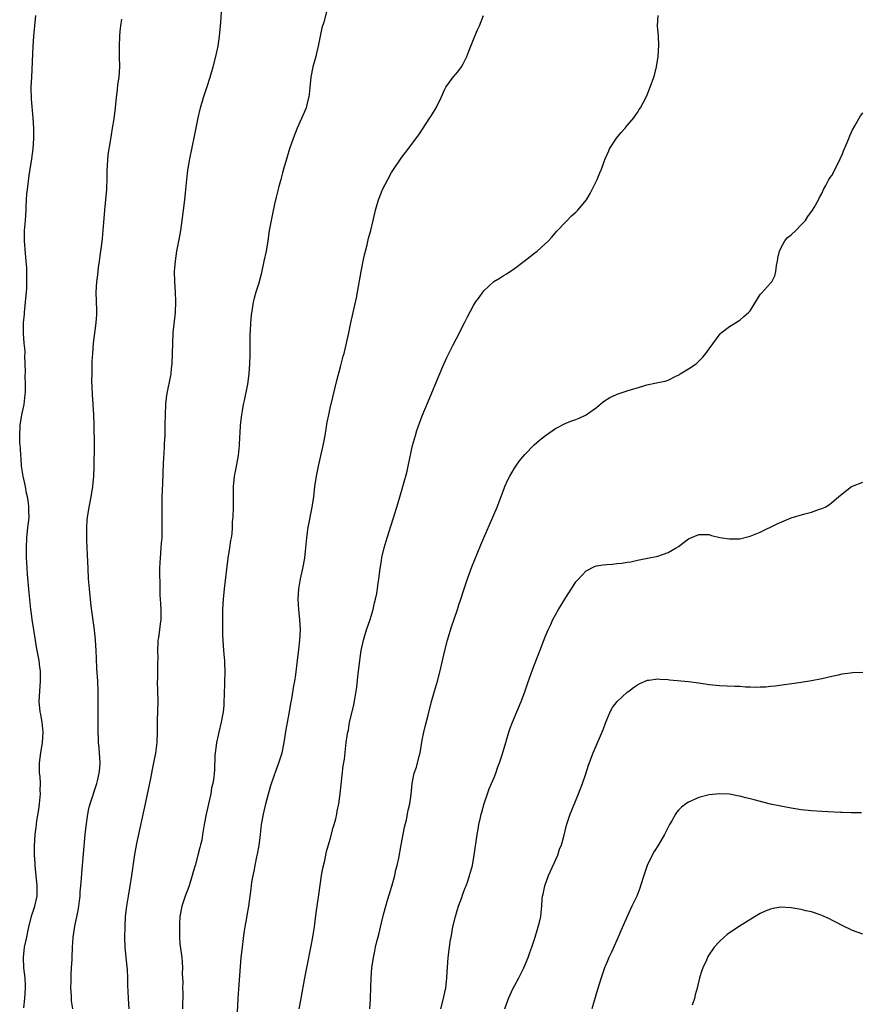
# Model space of a CAD drawing. Units: inches. Extents: x 2580000 to 2583000, y 1497000 to 1500000.
# Drawn here: x 2580838 to 2581003, y 1499540 to 1499732 of the extents above; entities that cross this region are included whole.
import ezdxf

# ---------------------------------------------------------------- set-up
doc = ezdxf.new("R2010")
doc.units = ezdxf.units.IN
doc.header["$MEASUREMENT"] = 0
doc.layers.add('LD25801497_10ft', color=80, linetype='Continuous')

msp = doc.modelspace()

# ---------------------------------------------------------------- linework, layer by layer
at = {"layer": 'LD25801497_10ft'}
for points, elevation in [([(2580839.17, 1499539.17), (2580839.39, 1499541), (2580839.52, 1499543), (2580839.48, 1499543.48), (2580839.42, 1499545), (2580839.2, 1499547), (2580839.12, 1499549), (2580839.34, 1499551), (2580839.75, 1499553), (2580839.99, 1499554.01), (2580840.19, 1499555), (2580840.76, 1499557.24), (2580841.34, 1499559), (2580841.77, 1499561), (2580841.8, 1499562.2), (2580841.8, 1499563), (2580841.37, 1499567), (2580841.37, 1499567.37), (2580841.25, 1499569), (2580841.24, 1499570.76), (2580841.4, 1499573), (2580841.6, 1499574.4), (2580841.73, 1499575.73), (2580842.12, 1499577.88), (2580842.26, 1499579), (2580842.45, 1499581), (2580842.4, 1499581.6), (2580842.43, 1499583), (2580842.36, 1499584.36), (2580842.26, 1499585), (2580842.23, 1499587), (2580842.48, 1499589), (2580842.82, 1499591), (2580842.98, 1499593), (2580842.77, 1499595), (2580842.49, 1499596.49), (2580842.36, 1499597), (2580842.17, 1499599), (2580842.3, 1499601), (2580842.46, 1499603), (2580842.45, 1499604.45), (2580842.42, 1499605), (2580842.3, 1499605.7), (2580842.15, 1499607), (2580841.79, 1499609), (2580841.55, 1499610.45), (2580841.38, 1499611.38), (2580841.13, 1499613), (2580840.82, 1499615), (2580840.63, 1499616.63), (2580840.56, 1499617), (2580840.23, 1499620.23), (2580839.91, 1499623.91), (2580839.79, 1499626.21), (2580839.73, 1499627), (2580839.68, 1499629), (2580839.76, 1499631), (2580839.99, 1499633), (2580840.11, 1499633.89), (2580840.2, 1499635), (2580840.14, 1499636.14), (2580840.18, 1499637), (2580840.1, 1499637.9), (2580839.91, 1499639), (2580839.72, 1499639.72), (2580839.49, 1499641), (2580839.04, 1499643), (2580838.74, 1499645), (2580838.64, 1499646.64), (2580838.59, 1499647), (2580838.53, 1499648.53), (2580838.47, 1499649), (2580838.43, 1499649.57), (2580838.38, 1499651), (2580838.47, 1499653), (2580838.8, 1499655), (2580839.22, 1499657), (2580839.47, 1499659), (2580839.49, 1499659.49), (2580839.48, 1499661), (2580839.44, 1499662.56), (2580839.48, 1499663.48), (2580839.47, 1499665), (2580839.41, 1499666.59), (2580839.42, 1499667), (2580839.42, 1499667.42), (2580839.26, 1499669), (2580839.12, 1499670.88), (2580839.12, 1499671.12), (2580839.15, 1499673), (2580839.3, 1499674.7), (2580839.32, 1499675), (2580839.53, 1499677), (2580839.63, 1499678.37), (2580839.7, 1499679), (2580839.75, 1499679.75), (2580839.79, 1499681), (2580839.77, 1499682.23), (2580839.78, 1499683), (2580839.74, 1499683.74), (2580839.65, 1499685), (2580839.49, 1499686.51), (2580839.29, 1499689), (2580839.32, 1499691), (2580839.48, 1499693), (2580839.62, 1499695), (2580839.67, 1499695.67), (2580839.72, 1499697), (2580839.8, 1499698.2), (2580839.88, 1499699), (2580840.24, 1499701.76), (2580840.45, 1499703), (2580840.76, 1499705), (2580840.99, 1499707), (2580841.12, 1499709), (2580841.13, 1499711), (2580841.02, 1499713), (2580840.68, 1499716.68), (2580840.64, 1499719), (2580840.72, 1499721), (2580841.01, 1499727), (2580841.16, 1499729), (2580841.5, 1499733)], 9560), ([(2580848.75, 1499539), (2580848.51, 1499540.51), (2580848.48, 1499541.52), (2580848.39, 1499543), (2580848.43, 1499544.43), (2580848.41, 1499545.59), (2580848.52, 1499547), (2580848.61, 1499548.61), (2580848.61, 1499549), (2580848.69, 1499551), (2580848.81, 1499552.81), (2580848.83, 1499553), (2580849.14, 1499555.14), (2580849.79, 1499558.21), (2580849.92, 1499559), (2580850.07, 1499560.07), (2580850.16, 1499561), (2580850.19, 1499561.81), (2580850.32, 1499563), (2580850.44, 1499564.44), (2580850.51, 1499565.49), (2580851.16, 1499573), (2580851.33, 1499574.67), (2580851.67, 1499577), (2580851.9, 1499578.1), (2580852.14, 1499579), (2580853.42, 1499583), (2580853.54, 1499583.54), (2580853.91, 1499585), (2580854.02, 1499585.98), (2580854.09, 1499587), (2580853.96, 1499589), (2580853.89, 1499589.89), (2580853.77, 1499591), (2580853.78, 1499591.78), (2580853.71, 1499593), (2580853.67, 1499594.33), (2580853.71, 1499595), (2580853.72, 1499595.72), (2580853.7, 1499597.7), (2580853.73, 1499601), (2580853.65, 1499603), (2580853.46, 1499605.46), (2580853.38, 1499607.38), (2580853.34, 1499609), (2580853.21, 1499611), (2580852.98, 1499613), (2580852.36, 1499617.64), (2580851.99, 1499621), (2580851.83, 1499623), (2580851.72, 1499625), (2580851.63, 1499627.63), (2580851.49, 1499630.51), (2580851.49, 1499631), (2580851.51, 1499631.51), (2580851.49, 1499633), (2580851.57, 1499634.43), (2580851.63, 1499635), (2580851.76, 1499635.76), (2580851.96, 1499637), (2580852.36, 1499639), (2580852.68, 1499641), (2580852.86, 1499643), (2580852.94, 1499644.94), (2580852.96, 1499649.04), (2580852.9, 1499653.1), (2580852.84, 1499655), (2580852.58, 1499659), (2580852.54, 1499660.54), (2580852.48, 1499661.52), (2580852.5, 1499663), (2580852.55, 1499664.55), (2580852.54, 1499665), (2580852.55, 1499665.45), (2580852.63, 1499667), (2580852.8, 1499669), (2580853.33, 1499673), (2580853.41, 1499674.59), (2580853.45, 1499675), (2580853.46, 1499675.46), (2580853.33, 1499679), (2580853.42, 1499681), (2580853.61, 1499682.39), (2580853.77, 1499683.77), (2580853.97, 1499685), (2580854.09, 1499686.09), (2580854.24, 1499687), (2580854.39, 1499688.38), (2580854.53, 1499689.47), (2580854.67, 1499691), (2580854.97, 1499694.97), (2580855.39, 1499699), (2580855.41, 1499699.41), (2580855.45, 1499701), (2580855.43, 1499702.57), (2580855.44, 1499703), (2580855.49, 1499703.49), (2580855.58, 1499705), (2580855.73, 1499706.27), (2580856.07, 1499708.07), (2580856.28, 1499709.72), (2580856.53, 1499711), (2580856.83, 1499712.83), (2580857.09, 1499715), (2580857.27, 1499717), (2580857.47, 1499718.53), (2580857.57, 1499719.57), (2580857.77, 1499721), (2580857.9, 1499723), (2580857.88, 1499725), (2580857.84, 1499727), (2580857.93, 1499729), (2580858.02, 1499729.98), (2580858.14, 1499731), (2580858.32, 1499732.33)], 9570), ([(2580859.78, 1499539), (2580859.64, 1499541), (2580859.57, 1499542.43), (2580859.47, 1499543.47), (2580859.46, 1499545), (2580859.42, 1499546.58), (2580859.19, 1499549), (2580858.96, 1499551), (2580858.9, 1499552.9), (2580858.96, 1499555), (2580859.06, 1499557), (2580859.27, 1499559), (2580859.6, 1499561), (2580859.97, 1499563), (2580860.16, 1499564.16), (2580860.29, 1499565), (2580860.85, 1499569.15), (2580861.24, 1499571.24), (2580863, 1499579.32), (2580863.99, 1499583.99), (2580864.18, 1499585), (2580864.28, 1499585.72), (2580864.57, 1499587), (2580864.93, 1499588.93), (2580865.21, 1499591), (2580865.29, 1499593), (2580865.27, 1499595.27), (2580865.4, 1499599), (2580865.37, 1499601), (2580865.31, 1499603), (2580865.33, 1499603.33), (2580865.34, 1499605), (2580865.34, 1499606.66), (2580865.39, 1499607.39), (2580865.35, 1499609), (2580865.39, 1499610.61), (2580865.44, 1499611), (2580865.54, 1499611.54), (2580865.72, 1499613), (2580865.84, 1499614.16), (2580865.98, 1499615), (2580865.98, 1499617), (2580865.92, 1499618.08), (2580865.85, 1499619), (2580865.8, 1499619.8), (2580865.78, 1499621), (2580865.78, 1499622.22), (2580865.74, 1499623.74), (2580865.76, 1499625), (2580865.83, 1499626.17), (2580865.85, 1499627), (2580866.01, 1499629), (2580866.07, 1499629.93), (2580866.17, 1499631), (2580866.21, 1499632.21), (2580866.22, 1499633), (2580866.17, 1499636.17), (2580866.17, 1499637), (2580866.19, 1499637.81), (2580866.19, 1499639), (2580866.23, 1499640.23), (2580866.32, 1499641.68), (2580866.47, 1499645.53), (2580866.63, 1499648.63), (2580866.65, 1499649.35), (2580866.75, 1499651), (2580866.81, 1499652.81), (2580866.81, 1499653.19), (2580866.85, 1499655), (2580866.93, 1499657.07), (2580867.14, 1499658.86), (2580867.93, 1499663), (2580868.05, 1499664.05), (2580868.15, 1499665), (2580868.25, 1499669), (2580868.37, 1499671), (2580868.78, 1499675), (2580868.88, 1499677.12), (2580868.81, 1499679), (2580868.66, 1499681), (2580868.63, 1499683), (2580868.77, 1499685), (2580869.08, 1499687), (2580869.57, 1499689.57), (2580869.82, 1499691), (2580870.12, 1499693), (2580870.64, 1499697), (2580870.84, 1499699), (2580871.01, 1499701), (2580871.21, 1499702.79), (2580871.61, 1499705), (2580872.54, 1499709.46), (2580873.22, 1499713), (2580873.68, 1499715), (2580874.27, 1499717), (2580875, 1499719.18), (2580875.57, 1499721), (2580876.15, 1499723), (2580876.68, 1499725), (2580877.12, 1499727), (2580877.42, 1499729), (2580877.68, 1499731.68), (2580877.78, 1499733.78)], 9580), ([(2580898.27, 1499733.73), (2580897.74, 1499731.74), (2580897.4, 1499730.6), (2580897.02, 1499729), (2580896.64, 1499727), (2580896.32, 1499725.68), (2580896.18, 1499725), (2580895.9, 1499723.9), (2580895.64, 1499723), (2580895.25, 1499721), (2580895.05, 1499718.95), (2580894.81, 1499717), (2580894.73, 1499716.73), (2580894.29, 1499715), (2580893.93, 1499714.07), (2580892.59, 1499711), (2580891.81, 1499709), (2580891.08, 1499707), (2580890.58, 1499705.42), (2580889.92, 1499703), (2580889.7, 1499702.3), (2580889.38, 1499701), (2580889, 1499699.63), (2580888.46, 1499697.54), (2580888.16, 1499696.16), (2580887.71, 1499694.29), (2580887.46, 1499693), (2580887.11, 1499691), (2580886.81, 1499689), (2580886.48, 1499687), (2580886.07, 1499685), (2580885.52, 1499682.48), (2580885, 1499680.57), (2580884.49, 1499679), (2580884.19, 1499677.81), (2580883.95, 1499677), (2580883.55, 1499674.45), (2580883.45, 1499673), (2580883.4, 1499671.4), (2580883.32, 1499670.68), (2580883.31, 1499667.31), (2580883.29, 1499666.71), (2580883.26, 1499665), (2580883.13, 1499663), (2580882.84, 1499661), (2580882.22, 1499657.78), (2580882.03, 1499657), (2580881.8, 1499655.8), (2580881.67, 1499655), (2580881.43, 1499653), (2580881.36, 1499651.36), (2580881.31, 1499650.69), (2580881.25, 1499649), (2580881.04, 1499647.04), (2580880.71, 1499645.29), (2580880.59, 1499644.59), (2580880.28, 1499643), (2580880.08, 1499641), (2580880.07, 1499640.07), (2580880.07, 1499637.93), (2580880.06, 1499637), (2580879.98, 1499635), (2580879.89, 1499634.11), (2580879.86, 1499633), (2580879.77, 1499631.77), (2580879.64, 1499631), (2580879.52, 1499630.48), (2580879.33, 1499629), (2580879.04, 1499627), (2580878.33, 1499621), (2580878.13, 1499619), (2580878, 1499617), (2580877.99, 1499615.99), (2580877.96, 1499615), (2580877.98, 1499611.98), (2580878.03, 1499611), (2580878.14, 1499609.86), (2580878.21, 1499608.21), (2580878.35, 1499607), (2580878.35, 1499606.35), (2580878.43, 1499605), (2580878.33, 1499600.33), (2580878.27, 1499599), (2580878.22, 1499598.22), (2580878.1, 1499597), (2580877.74, 1499595), (2580877.26, 1499593), (2580877, 1499591.87), (2580876.82, 1499591), (2580876.63, 1499589.37), (2580876.56, 1499589), (2580876.51, 1499588.51), (2580876.39, 1499585.61), (2580876.34, 1499585), (2580876.26, 1499584.26), (2580876.08, 1499583), (2580875.86, 1499582.14), (2580875.67, 1499581), (2580875.24, 1499579), (2580875, 1499577.85), (2580874.79, 1499577), (2580874.4, 1499575), (2580874.18, 1499573.82), (2580874.08, 1499573), (2580873.91, 1499571.91), (2580873.7, 1499571), (2580873.54, 1499570.46), (2580873.19, 1499569), (2580872.63, 1499567), (2580872.26, 1499565.74), (2580872.07, 1499565), (2580871.44, 1499563), (2580870.66, 1499561), (2580870.01, 1499559), (2580869.67, 1499557), (2580869.56, 1499555.56), (2580869.55, 1499555), (2580869.57, 1499554.43), (2580869.56, 1499553), (2580869.66, 1499551.66), (2580870.01, 1499549), (2580870.11, 1499548.11), (2580870.16, 1499547), (2580870.12, 1499545.88), (2580870.2, 1499544.2), (2580870.17, 1499543), (2580870.2, 1499542.2), (2580870.19, 1499539)], 9590), ([(2580880.86, 1499537), (2580881.06, 1499541), (2580881.17, 1499542.83), (2580881.65, 1499549), (2580881.86, 1499551), (2580882.2, 1499553.8), (2580882.41, 1499555), (2580882.76, 1499556.76), (2580882.81, 1499557.19), (2580883.15, 1499559), (2580883.59, 1499562.41), (2580883.73, 1499563.73), (2580883.95, 1499565), (2580884.16, 1499565.84), (2580884.34, 1499567), (2580884.68, 1499568.68), (2580884.81, 1499569.19), (2580885.11, 1499570.89), (2580885.38, 1499573), (2580885.62, 1499575), (2580885.97, 1499577), (2580886.44, 1499579), (2580886.95, 1499581), (2580887.41, 1499582.59), (2580887.54, 1499583), (2580888.43, 1499585.57), (2580889, 1499587), (2580889.61, 1499589), (2580890.04, 1499591), (2580890.43, 1499593.57), (2580891.08, 1499597), (2580891.35, 1499598.65), (2580891.51, 1499599.51), (2580891.92, 1499602.08), (2580892.09, 1499603), (2580892.31, 1499604.31), (2580892.65, 1499607), (2580892.86, 1499609.14), (2580893.06, 1499611), (2580893.19, 1499613), (2580893.1, 1499615), (2580892.89, 1499616.89), (2580892.77, 1499619), (2580892.9, 1499621), (2580893.24, 1499623), (2580893.68, 1499625), (2580894.05, 1499627), (2580894.26, 1499629), (2580894.42, 1499631), (2580894.64, 1499632.64), (2580894.69, 1499633), (2580895.52, 1499637), (2580895.79, 1499639), (2580896.01, 1499641), (2580896.31, 1499643), (2580896.72, 1499645), (2580897.19, 1499647), (2580897.64, 1499649), (2580898.03, 1499651), (2580898.25, 1499652.25), (2580898.45, 1499653.55), (2580898.73, 1499655), (2580899, 1499656.34), (2580899.5, 1499658.49), (2580900.3, 1499661.7), (2580901, 1499664.4), (2580901.55, 1499666.45), (2580901.72, 1499667), (2580902.22, 1499669), (2580902.66, 1499671), (2580903.07, 1499673), (2580903.5, 1499675), (2580904.13, 1499677.87), (2580904.36, 1499679), (2580905.06, 1499683), (2580905.45, 1499685), (2580905.72, 1499686.28), (2580905.89, 1499687), (2580906.21, 1499688.21), (2580906.48, 1499689.52), (2580906.95, 1499691), (2580907.42, 1499693), (2580907.86, 1499695), (2580908.42, 1499697), (2580909, 1499698.53), (2580909.21, 1499699), (2580910.25, 1499701), (2580911, 1499702.35), (2580913, 1499705.38), (2580913.72, 1499706.28), (2580916.31, 1499709.69), (2580918.49, 1499713), (2580918.68, 1499713.32), (2580919, 1499713.81), (2580919.72, 1499715), (2580920.67, 1499717), (2580921.39, 1499718.61), (2580921.62, 1499719), (2580923, 1499720.97), (2580923.95, 1499722.05), (2580924.66, 1499723), (2580925, 1499723.6), (2580925.71, 1499725), (2580926.08, 1499726.08), (2580927.23, 1499729), (2580927.77, 1499730.23), (2580928.15, 1499731), (2580928.97, 1499733)], 9600), ([(2580892.98, 1499539), (2580893.37, 1499541), (2580894.05, 1499545), (2580894.44, 1499547), (2580895.31, 1499551.31), (2580895.62, 1499553), (2580895.79, 1499554.21), (2580895.94, 1499555), (2580896.09, 1499556.09), (2580896.28, 1499557.72), (2580896.76, 1499561.24), (2580897.33, 1499565), (2580897.58, 1499566.42), (2580897.95, 1499567.95), (2580898.29, 1499569.71), (2580899, 1499572.14), (2580899.59, 1499574.4), (2580899.8, 1499575), (2580900.1, 1499576.1), (2580900.3, 1499577), (2580900.39, 1499577.61), (2580900.69, 1499579), (2580900.98, 1499580.98), (2580901.56, 1499586.44), (2580901.77, 1499587.77), (2580902.16, 1499591), (2580902.31, 1499592.31), (2580902.43, 1499593), (2580902.56, 1499593.44), (2580902.8, 1499595), (2580903.28, 1499597), (2580903.63, 1499598.37), (2580903.86, 1499599.86), (2580904.08, 1499601), (2580904.21, 1499601.79), (2580904.5, 1499604.5), (2580904.63, 1499605.37), (2580904.81, 1499607), (2580905.08, 1499609), (2580905.51, 1499611), (2580906.11, 1499613), (2580906.79, 1499615), (2580907.4, 1499617), (2580907.69, 1499618.31), (2580907.87, 1499619), (2580908.09, 1499620.09), (2580908.22, 1499621), (2580908.3, 1499621.7), (2580908.49, 1499623), (2580908.75, 1499625), (2580909, 1499626.5), (2580909.12, 1499627.12), (2580909.56, 1499629), (2580910.14, 1499631), (2580911.32, 1499634.68), (2580912.03, 1499637), (2580913, 1499640.3), (2580913.22, 1499641), (2580913.59, 1499642.41), (2580913.77, 1499643), (2580914.03, 1499644.03), (2580914.24, 1499645), (2580915.06, 1499649), (2580915.64, 1499651), (2580915.96, 1499651.97), (2580917, 1499654.8), (2580918.71, 1499659), (2580919.99, 1499662.01), (2580921, 1499664.47), (2580921.78, 1499666.22), (2580923, 1499668.69), (2580924.25, 1499671), (2580925, 1499672.54), (2580925.25, 1499673), (2580925.82, 1499674.18), (2580927, 1499676.37), (2580927.41, 1499677), (2580928.08, 1499677.92), (2580928.81, 1499679), (2580929, 1499679.22), (2580930.95, 1499681.05), (2580932.2, 1499681.8), (2580933, 1499682.32), (2580933.44, 1499682.56), (2580934.13, 1499683), (2580935, 1499683.58), (2580936.92, 1499685), (2580938.05, 1499685.95), (2580939, 1499686.66), (2580939.42, 1499687), (2580941, 1499688.41), (2580941.62, 1499689), (2580942.26, 1499689.74), (2580943.2, 1499690.8), (2580945, 1499692.74), (2580946.14, 1499693.86), (2580947, 1499694.6), (2580947.2, 1499694.8), (2580947.39, 1499695), (2580949.04, 1499697), (2580949.76, 1499698.24), (2580950.16, 1499699), (2580951.13, 1499701), (2580951.69, 1499702.31), (2580951.96, 1499703), (2580952.51, 1499704.51), (2580952.7, 1499705), (2580953.41, 1499706.59), (2580953.57, 1499707), (2580954.92, 1499709.08), (2580955.83, 1499710.17), (2580956.6, 1499711), (2580957, 1499711.52), (2580958.28, 1499713), (2580958.55, 1499713.45), (2580959, 1499714.08), (2580959.35, 1499714.65), (2580959.61, 1499715), (2580960.77, 1499717.23), (2580961.5, 1499719), (2580962.21, 1499721), (2580962.39, 1499721.61), (2580962.74, 1499723), (2580963.05, 1499725), (2580963.2, 1499727.2), (2580963.15, 1499729), (2580962.95, 1499731), (2580963.05, 1499733)], 9610), ([(2580906.76, 1499539), (2580906.89, 1499540.89), (2580906.88, 1499541.12), (2580907, 1499545), (2580907.16, 1499547), (2580907.46, 1499549), (2580907.74, 1499550.26), (2580907.87, 1499551), (2580908.13, 1499552.13), (2580908.48, 1499553.52), (2580909, 1499555.75), (2580909.41, 1499557.41), (2580909.85, 1499559), (2580910.2, 1499560.2), (2580910.59, 1499561.41), (2580911.05, 1499562.95), (2580911.61, 1499565), (2580911.85, 1499566.15), (2580912.1, 1499567), (2580912.39, 1499568.39), (2580912.86, 1499571), (2580913.54, 1499574.46), (2580913.9, 1499575.9), (2580914.12, 1499577), (2580914.24, 1499577.76), (2580914.53, 1499579), (2580914.81, 1499580.81), (2580915.03, 1499583), (2580915.42, 1499585), (2580915.84, 1499586.16), (2580916.36, 1499588.36), (2580916.55, 1499589), (2580917, 1499591.47), (2580917.3, 1499593), (2580917.6, 1499594.4), (2580918.05, 1499596.05), (2580918.8, 1499599), (2580919.36, 1499601), (2580919.95, 1499603), (2580920.5, 1499605), (2580921.39, 1499609), (2580921.89, 1499611), (2580922.61, 1499613.39), (2580923.85, 1499617), (2580924.12, 1499617.88), (2580924.51, 1499619), (2580925.16, 1499621), (2580925.84, 1499623), (2580926.68, 1499625.32), (2580927.24, 1499626.76), (2580928.4, 1499629.6), (2580929, 1499630.99), (2580930.79, 1499635), (2580931.63, 1499637), (2580933, 1499640.64), (2580933.14, 1499641), (2580933.71, 1499642.29), (2580934.08, 1499643), (2580935, 1499644.62), (2580935.25, 1499645), (2580935.98, 1499646.02), (2580937, 1499647.28), (2580938.83, 1499649.17), (2580939.9, 1499650.09), (2580941.03, 1499651), (2580943, 1499652.37), (2580945, 1499653.36), (2580946.18, 1499653.82), (2580947, 1499654.1), (2580947.61, 1499654.39), (2580949, 1499655), (2580951, 1499656.45), (2580952.36, 1499657.64), (2580953.61, 1499658.39), (2580954.91, 1499659), (2580955.06, 1499659.06), (2580957, 1499659.68), (2580958.02, 1499660.02), (2580959, 1499660.29), (2580960.84, 1499660.84), (2580962.76, 1499661.24), (2580963, 1499661.3), (2580964.41, 1499661.59), (2580965, 1499661.8), (2580966.61, 1499662.61), (2580967.15, 1499662.85), (2580967.38, 1499663), (2580969, 1499664.01), (2580970.45, 1499665), (2580970.76, 1499665.24), (2580971.75, 1499666.25), (2580972.39, 1499667), (2580973, 1499667.93), (2580975.17, 1499670.83), (2580975.36, 1499671), (2580977, 1499672.25), (2580978.14, 1499673), (2580978.67, 1499673.33), (2580979, 1499673.51), (2580979.8, 1499674.2), (2580980.7, 1499675), (2580981, 1499675.36), (2580983, 1499678.49), (2580983.21, 1499678.79), (2580985, 1499680.73), (2580985.22, 1499681), (2580985.82, 1499682.18), (2580986.04, 1499683), (2580986.18, 1499684.18), (2580986.33, 1499685), (2580986.41, 1499685.59), (2580986.74, 1499687), (2580987, 1499687.58), (2580987.8, 1499689), (2580988.33, 1499689.67), (2580989, 1499690.16), (2580989.94, 1499691), (2580991, 1499692.1), (2580991.83, 1499693), (2580992.27, 1499693.73), (2580993.21, 1499695), (2580993.52, 1499695.52), (2580994.36, 1499697), (2580994.55, 1499697.45), (2580995, 1499698.27), (2580995.35, 1499699), (2580995.79, 1499699.79), (2580996.41, 1499701), (2580996.64, 1499701.36), (2580997, 1499701.79), (2580997.61, 1499703), (2580998.59, 1499705), (2580999, 1499705.87), (2580999.3, 1499706.7), (2580999.77, 1499707.77), (2581000.27, 1499709), (2581000.46, 1499709.54), (2581001, 1499710.68), (2581001.47, 1499711.47), (2581002.56, 1499713.44), (2581003, 1499714.02)], 9620), ([(2580920.63, 1499539), (2580921.16, 1499541), (2580921.46, 1499542.54), (2580921.57, 1499543), (2580921.8, 1499545), (2580921.86, 1499546.14), (2580922.01, 1499548.01), (2580922.07, 1499549), (2580922.29, 1499551), (2580922.5, 1499552.5), (2580922.6, 1499553), (2580922.68, 1499553.32), (2580922.97, 1499555), (2580923.46, 1499557), (2580923.8, 1499558.2), (2580924.08, 1499559), (2580924.73, 1499560.73), (2580924.85, 1499561.15), (2580925, 1499561.55), (2580925.38, 1499562.62), (2580925.56, 1499563), (2580925.88, 1499563.88), (2580926.23, 1499565), (2580926.78, 1499567), (2580927.15, 1499569), (2580927.71, 1499573), (2580927.93, 1499574.07), (2580928.06, 1499575), (2580928.34, 1499576.34), (2580928.51, 1499577), (2580928.62, 1499577.38), (2580929.08, 1499579.09), (2580929.73, 1499581), (2580930.08, 1499581.92), (2580930.51, 1499583), (2580931, 1499584.16), (2580931.34, 1499585), (2580931.75, 1499586.25), (2580932.06, 1499587), (2580932.59, 1499588.59), (2580932.77, 1499589.23), (2580933.29, 1499591), (2580933.45, 1499591.45), (2580933.91, 1499593), (2580934.17, 1499593.83), (2580934.64, 1499595), (2580936.29, 1499599), (2580937, 1499600.89), (2580937.54, 1499602.46), (2580938.61, 1499605.39), (2580940.25, 1499609.75), (2580941, 1499611.64), (2580941.57, 1499613), (2580942.08, 1499614.08), (2580942.49, 1499615), (2580943, 1499615.97), (2580943.58, 1499617), (2580945, 1499619.35), (2580946.45, 1499621.55), (2580947, 1499622.36), (2580947.27, 1499622.72), (2580949, 1499624.56), (2580950.63, 1499625.37), (2580951, 1499625.5), (2580952.29, 1499625.71), (2580953, 1499625.8), (2580954.14, 1499625.86), (2580955, 1499625.98), (2580955.97, 1499626.03), (2580957, 1499626.24), (2580957.69, 1499626.31), (2580959, 1499626.61), (2580961, 1499626.99), (2580963, 1499627.43), (2580965, 1499628.12), (2580966.58, 1499629), (2580967, 1499629.28), (2580969, 1499630.81), (2580969.42, 1499631), (2580971, 1499631.65), (2580973, 1499631.61), (2580973.44, 1499631.44), (2580975.07, 1499631.07), (2580977, 1499630.77), (2580979, 1499630.81), (2580981, 1499631.28), (2580983, 1499632.08), (2580986.31, 1499633.69), (2580987.67, 1499634.33), (2580989, 1499634.87), (2580991.68, 1499635.68), (2580993, 1499636.01), (2580994.57, 1499636.57), (2580995, 1499636.7), (2580995.66, 1499637), (2580996.49, 1499637.51), (2580997, 1499637.9), (2580998.27, 1499639), (2580999, 1499639.59), (2581000.84, 1499641), (2581001, 1499641.09), (2581003, 1499641.87)], 9630), ([(2580933.13, 1499539), (2580933.83, 1499541), (2580934.77, 1499543), (2580935, 1499543.46), (2580935.85, 1499545), (2580936.85, 1499547), (2580937.69, 1499549), (2580938.01, 1499549.99), (2580938.4, 1499551), (2580939.06, 1499553), (2580939.47, 1499554.53), (2580939.65, 1499555), (2580939.88, 1499555.88), (2580940.12, 1499557), (2580940.22, 1499557.78), (2580940.32, 1499559), (2580940.4, 1499560.4), (2580940.49, 1499561), (2580940.6, 1499561.4), (2580940.9, 1499563), (2580941.62, 1499565), (2580943.43, 1499569), (2580943.82, 1499570.18), (2580944.17, 1499571), (2580944.62, 1499572.62), (2580945.17, 1499574.83), (2580945.9, 1499577), (2580947.5, 1499581), (2580948.25, 1499583), (2580948.9, 1499584.9), (2580949.44, 1499586.56), (2580950.34, 1499589), (2580952.35, 1499593.65), (2580952.82, 1499595), (2580953, 1499595.42), (2580953.71, 1499597), (2580954.16, 1499597.84), (2580955.02, 1499598.98), (2580957, 1499600.82), (2580957.3, 1499601), (2580958.23, 1499601.77), (2580959, 1499602.29), (2580959.45, 1499602.55), (2580961, 1499603.2), (2580961.2, 1499603.2), (2580963, 1499603.43), (2580963.37, 1499603.37), (2580965, 1499603.3), (2580965.26, 1499603.26), (2580969, 1499602.9), (2580971, 1499602.63), (2580973, 1499602.33), (2580973.76, 1499602.24), (2580975, 1499602.13), (2580978, 1499602), (2580979, 1499601.98), (2580980.1, 1499601.9), (2580981, 1499601.9), (2580982.16, 1499601.84), (2580983, 1499601.89), (2580984.1, 1499601.9), (2580985, 1499602.01), (2580985.91, 1499602.09), (2580991, 1499602.78), (2580993, 1499603.08), (2580995, 1499603.49), (2580997, 1499603.99), (2580998.24, 1499604.24), (2580999, 1499604.43), (2581000.6, 1499604.6), (2581001, 1499604.66), (2581003, 1499604.77)], 9640), ([(2581002.75, 1499577.25), (2581001, 1499577.28), (2581000.73, 1499577.27), (2580999, 1499577.35), (2580998.65, 1499577.35), (2580995, 1499577.53), (2580993, 1499577.65), (2580991, 1499577.87), (2580989, 1499578.18), (2580987, 1499578.54), (2580985, 1499578.96), (2580981.78, 1499579.78), (2580981, 1499580), (2580980.18, 1499580.18), (2580979, 1499580.5), (2580978.57, 1499580.57), (2580977, 1499580.88), (2580975, 1499580.99), (2580973, 1499580.77), (2580971, 1499580.24), (2580969, 1499579.36), (2580968.46, 1499579), (2580967.63, 1499578.37), (2580967, 1499577.75), (2580966.65, 1499577.35), (2580966.43, 1499577), (2580965.7, 1499575.7), (2580965.29, 1499575), (2580965, 1499574.45), (2580964.29, 1499573), (2580963.12, 1499571), (2580962.27, 1499569.73), (2580961.88, 1499569), (2580960.91, 1499567), (2580960.23, 1499565), (2580959.61, 1499563), (2580959.46, 1499562.54), (2580958.86, 1499561), (2580957.94, 1499559), (2580956.98, 1499557.02), (2580955.78, 1499554.22), (2580955.27, 1499553), (2580953.94, 1499550.06), (2580953.42, 1499549), (2580953, 1499548.05), (2580952.57, 1499547), (2580951.91, 1499545), (2580951.24, 1499542.76), (2580950.53, 1499540.53), (2580950.07, 1499539)], 9650), ([(2581003, 1499553.53), (2581001, 1499554.29), (2580999, 1499555.22), (2580997.86, 1499555.86), (2580997, 1499556.28), (2580996.54, 1499556.54), (2580995, 1499557.22), (2580994.69, 1499557.31), (2580993, 1499557.89), (2580991.86, 1499558.14), (2580991, 1499558.35), (2580989, 1499558.7), (2580987, 1499558.8), (2580985.46, 1499558.54), (2580985, 1499558.44), (2580983.97, 1499558.03), (2580983, 1499557.57), (2580982, 1499557), (2580978.73, 1499555), (2580977.7, 1499554.3), (2580977, 1499553.79), (2580976.53, 1499553.47), (2580975.94, 1499553), (2580975, 1499552.13), (2580973.97, 1499551), (2580972.78, 1499549.22), (2580972.47, 1499548.48), (2580971.78, 1499547), (2580971.57, 1499546.43), (2580971.15, 1499545), (2580970.68, 1499543), (2580970.29, 1499541.71), (2580970.12, 1499541), (2580969.68, 1499539.68)], 9660)]:
    msp.add_lwpolyline(points, dxfattribs=dict(at, elevation=elevation))

doc.saveas('drawing.dxf')
